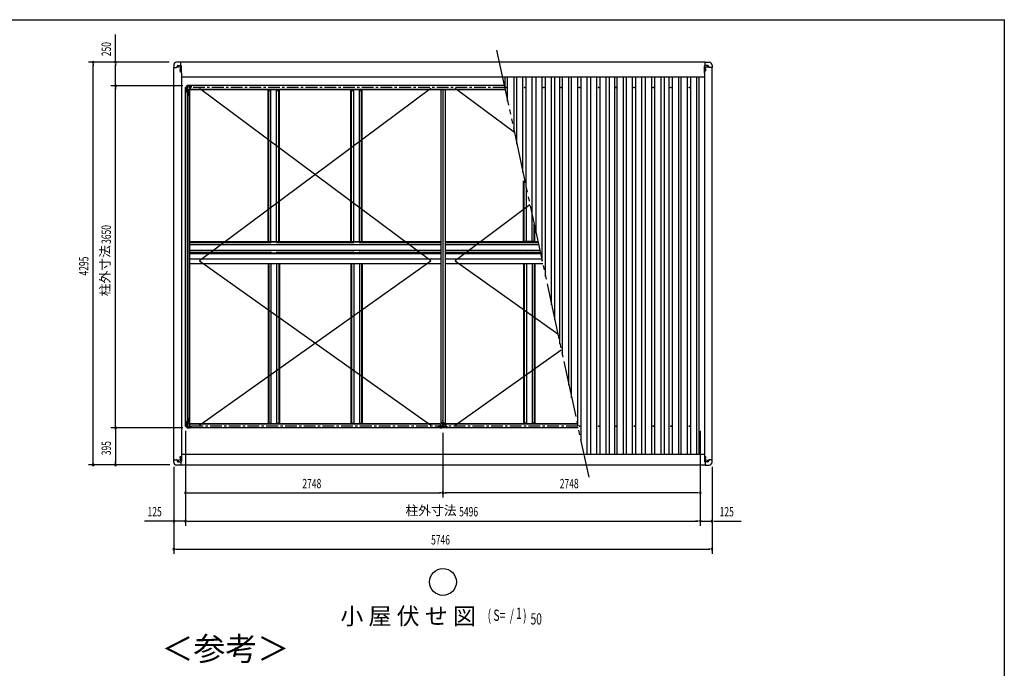
# Model space of a CAD drawing. Extents: x 543 to 21006, y 226 to 14052.
# Drawn here: x 9965 to 20478, y 7132 to 14052 of the extents above; entities that cross this region are included whole.
import ezdxf
from ezdxf.enums import TextEntityAlignment as Align

# ---------------------------------------------------------------- set-up
doc = ezdxf.new("R2010")
doc.units = 0
doc.header["$LTSCALE"] = 50
doc.header["$MEASUREMENT"] = 0
doc.linetypes.add('1PL-S', pattern=[4, 2.5, -0.5, 0.5, -0.5])
doc.linetypes.add('2PL-M', pattern=[17, 12, -1, 1, -1, 1, -1])
for name, color, linetype in [('2PL-M2', 1, '2PL-M'), ('HIKIDASHI', 6, 'CONTINUOUS'), ('SUNPOU', 4, 'CONTINUOUS'), ('WAKUSEN-01', 50, 'CONTINUOUS'), ('ケラバ', 9, 'CONTINUOUS'), ('フレ-ム', 3, 'CONTINUOUS'), ('ブレ-ス', 6, 'CONTINUOUS'), ('上枠前', 3, 'CONTINUOUS'), ('上枠左右', 2, 'CONTINUOUS'), ('上枠後', 3, 'CONTINUOUS'), ('中柱カバ', 3, 'CONTINUOUS'), ('中柱補強', 2, 'CONTINUOUS'), ('天井支持材', 2, 'CONTINUOUS'), ('屋根', 1, 'CONTINUOUS'), ('柱', 3, 'CONTINUOUS'), ('桁', 3, 'CONTINUOUS'), ('梁', 2, 'CONTINUOUS'), ('野縁', 3, 'CONTINUOUS'), ('隅柱補強', 2, 'CONTINUOUS'), ('鼻隠しコナ', 3, 'CONTINUOUS'), ('鼻隠し前', 3, 'CONTINUOUS'), ('鼻隠し後', 3, 'CONTINUOUS')]:
    doc.layers.add(name, color=color, linetype=linetype)
doc.styles.add('00', font='ROMANS', dxfattribs={"width": 0.666667, "bigfont": 'BIGFONT'})
doc.styles.add('01', font='ROMANS', dxfattribs={"height": 3, "bigfont": 'BIGFONT'})

msp = doc.modelspace()

# ---------------------------------------------------------------- linework, layer by layer
at = {"layer": '2PL-M2'}
msp.add_line((15057, 13728), (16041, 9171), dxfattribs=at)
at = {"layer": 'HIKIDASHI'}
msp.add_circle((14484, 8053), 143, dxfattribs=at)
at = {"layer": 'SUNPOU'}
for p, q in [((10989, 13598), (10989, 13894)), ((11561, 13598), (10699, 13598)), ((10749, 13579), (10749, 13560)), ((10749, 9328), (10749, 13572)), ((11561, 13598), (10939, 13598)), ((10989, 13579), (10989, 13560)), ((10989, 13372), (10989, 13572)), ((10989, 13366), (10989, 13385)), ((11705, 13348), (10939, 13348)), ((11705, 13348), (10939, 13348)), ((10989, 13329), (10989, 13310)), ((10989, 9723), (10989, 13323)), ((11705, 9698), (10939, 9698)), ((11705, 9698), (10939, 9698)), ((10989, 9716), (10989, 9735)), ((10989, 9679), (10989, 9660)), ((10989, 9673), (10989, 9328)), ((11736, 9666), (11736, 8653)), ((11736, 9666), (11736, 8653)), ((11736, 9666), (11736, 8953)), ((14484, 9646), (14484, 8953)), ((14484, 9646), (14484, 8953)), ((17232, 9666), (17232, 8653)), ((17232, 9666), (17232, 8653)), ((17232, 9666), (17232, 8953)), ((11568, 9303), (10699, 9303)), ((10749, 9321), (10749, 9340)), ((11568, 9303), (10939, 9303)), ((10989, 9321), (10989, 9340)), ((11611, 9281), (11611, 8353)), ((11611, 9281), (11611, 8653)), ((17357, 9281), (17357, 8353)), ((17357, 9281), (17357, 8653)), ((11754, 9003), (11773, 9003)), ((11761, 9003), (14459, 9003)), ((14465, 9003), (14446, 9003)), ((14502, 9003), (14521, 9003)), ((17207, 9003), (14509, 9003)), ((17213, 9003), (17194, 9003)), ((11586, 8703), (11299, 8703)), ((11592, 8703), (11573, 8703)), ((11736, 8703), (11611, 8703)), ((11754, 8703), (11773, 8703)), ((11754, 8703), (11773, 8703)), ((11761, 8703), (17207, 8703)), ((11761, 8703), (11786, 8703)), ((17207, 8703), (17182, 8703)), ((17213, 8703), (17194, 8703)), ((17213, 8703), (17194, 8703)), ((17232, 8703), (17357, 8703)), ((17375, 8703), (17394, 8703)), ((17382, 8703), (17669, 8703)), ((11629, 8403), (11648, 8403)), ((11636, 8403), (17332, 8403)), ((17338, 8403), (17319, 8403))]:
    msp.add_line(p, q, dxfattribs=at)
for centre, start, end in [((10749, 13598), 90, 270), ((10749, 13598), 270, 90), ((10989, 13598), 90, 270), ((10989, 13598), 270, 90), ((10989, 13348), 90, 270), ((10989, 13348), 90, 270), ((10989, 13348), 270, 90), ((10989, 13348), 270, 90), ((10989, 9698), 90, 270), ((10989, 9698), 90, 270), ((10989, 9698), 270, 90), ((10989, 9698), 270, 90), ((10749, 9303), 90, 270), ((10749, 9303), 270, 90), ((10989, 9303), 90, 270), ((10989, 9303), 270, 90), ((11736, 9003), 0, 180), ((11736, 9003), 180, 0), ((14484, 9003), 0, 180), ((14484, 9003), 0, 180), ((14484, 9003), 180, 0), ((14484, 9003), 180, 0), ((17232, 9003), 0, 180), ((17232, 9003), 180, 0), ((11611, 8703), 0, 180), ((11611, 8703), 180, 0), ((11736, 8703), 0, 180), ((11736, 8703), 0, 180), ((11736, 8703), 180, 0), ((11736, 8703), 180, 0), ((17232, 8703), 0, 180), ((17232, 8703), 0, 180), ((17232, 8703), 180, 0), ((17232, 8703), 180, 0), ((17357, 8703), 0, 180), ((17357, 8703), 180, 0), ((11611, 8403), 0, 180), ((17357, 8403), 0, 180), ((11611, 8403), 180, 0), ((17357, 8403), 180, 0)]:
    msp.add_arc(centre, 9.38, start, end, dxfattribs=at)
at = {"layer": 'WAKUSEN-01'}
for p in [(543, 14052), (20478, 517)]:
    msp.add_line(p, (20478, 14052), dxfattribs=at)
at = {"layer": 'ケラバ'}
for p, q in [((11655, 13563), (11687, 13563)), ((17313, 13563), (17280, 13563)), ((11610, 9356), (11610, 13543)), ((11610, 13543), (11640, 13543)), ((11645, 13548), (11645, 13553)), ((11656, 13558), (11659, 13558)), ((11659, 13548), (11656, 13548)), ((11681, 13545), (11684, 13545)), ((11684, 13536), (11681, 13536)), ((11692, 13483), (11692, 13558)), ((11693, 13483), (11692, 13483)), ((11693, 13483), (11693, 9416)), ((17275, 13483), (17275, 13558)), ((17275, 13483), (17275, 13483)), ((17275, 13483), (17275, 9416)), ((17286, 13545), (17283, 13545)), ((17283, 13536), (17286, 13536)), ((17312, 13558), (17309, 13558)), ((17309, 13548), (17312, 13548)), ((17323, 13548), (17323, 13553)), ((17358, 13543), (17328, 13543)), ((17358, 9356), (17358, 13543)), ((11684, 9363), (11681, 9363)), ((11692, 9416), (11692, 9341)), ((11693, 9416), (11692, 9416)), ((17275, 9416), (17275, 9341)), ((17275, 9416), (17275, 9416)), ((17283, 9363), (17286, 9363)), ((11610, 9356), (11640, 9356)), ((11645, 9351), (11645, 9346)), ((11655, 9336), (11687, 9336)), ((11659, 9351), (11656, 9351)), ((11656, 9342), (11659, 9342)), ((11681, 9354), (11684, 9354)), ((17313, 9336), (17280, 9336)), ((17286, 9354), (17283, 9354)), ((17309, 9351), (17312, 9351)), ((17312, 9342), (17309, 9342)), ((17323, 9351), (17323, 9346)), ((17358, 9356), (17328, 9356))]:
    msp.add_line(p, q, dxfattribs=at)
at = {"layer": 'ケラバ', "color": 6, "linetype": '1PL-S'}
for p, q in [((11657, 13544), (11657, 13563)), ((17310, 13544), (17310, 13563)), ((11646, 13553), (11668, 13553)), ((11672, 13516), (11693, 13516)), ((11675, 13516), (11691, 13516)), ((11683, 13492), (11683, 13550)), ((17295, 13516), (17274, 13516)), ((17293, 13516), (17277, 13516)), ((17285, 13492), (17285, 13550)), ((17321, 13553), (17299, 13553)), ((11672, 9384), (11693, 9384)), ((11672, 9359), (11694, 9359)), ((11675, 9384), (11691, 9384)), ((17295, 9384), (17274, 9384)), ((17296, 9359), (17274, 9359)), ((17293, 9384), (17277, 9384)), ((11646, 9346), (11668, 9346)), ((11657, 9356), (11657, 9337)), ((17321, 9346), (17299, 9346)), ((17310, 9356), (17310, 9337))]:
    msp.add_line(p, q, dxfattribs=at)
at = {"layer": 'ケラバ'}
for centre, radius in [((11683, 13516), 4.5), ((11683, 13516), 3), ((17285, 13516), 4.5), ((17285, 13516), 3), ((11683, 9384), 4.5), ((11683, 9384), 3), ((17285, 9384), 4.5), ((17285, 9384), 3)]:
    msp.add_circle(centre, radius, dxfattribs=at)
for centre, radius, start, end in [((11655, 13553), 10, 90, 180), ((11687, 13558), 5, 0, 90), ((17280, 13558), 5, 90, 180), ((17313, 13553), 10, 0, 90), ((11640, 13548), 5, 270, 0), ((11656, 13553), 4.5, 90, 270), ((11659, 13553), 4.5, 270, 90), ((11681, 13541), 4.5, 90, 270), ((11684, 13541), 4.5, 270, 90), ((17283, 13541), 4.5, 90, 270), ((17286, 13541), 4.5, 270, 90), ((17309, 13553), 4.5, 90, 270), ((17312, 13553), 4.5, 270, 90), ((17328, 13548), 5, 180, 270), ((11681, 9359), 4.5, 90, 270), ((11684, 9359), 4.5, 270, 90), ((17283, 9359), 4.5, 90, 270), ((17286, 9359), 4.5, 270, 90), ((11640, 9351), 5, 0, 90), ((11655, 9346), 10, 180, 270), ((11656, 9346), 4.5, 90, 270), ((11659, 9346), 4.5, 270, 90), ((11687, 9341), 5, 270, 0), ((17280, 9341), 5, 180, 270), ((17309, 9346), 4.5, 90, 270), ((17312, 9346), 4.5, 270, 90), ((17313, 9346), 10, 270, 0), ((17328, 9351), 5, 90, 180)]:
    msp.add_arc(centre, radius, start, end, dxfattribs=at)
at = {"layer": 'フレ-ム'}
for centre in [(15161, 13329), (15356, 13329), (15561, 13329), (15746, 13329), (15941, 13329), (16146, 13329), (16331, 13329), (16526, 13329), (16731, 13329), (16916, 13329), (17116, 13329), (15943, 9716), (16148, 9716), (16334, 9716), (16528, 9716), (16733, 9716), (16919, 9716), (17116, 9716)]:
    msp.add_circle(centre, 4, dxfattribs=at)
at = {"layer": 'ブレ-ス'}
for p, q in [((14354, 11481), (11884, 13319)), ((14354, 13319), (11884, 11481)), ((15247, 12848), (14614, 13319)), ((15413, 12076), (14614, 11481)), ((11884, 9726), (14354, 11481)), ((11884, 11481), (14354, 9726)), ((14614, 11481), (15710, 10702)), ((14614, 9726), (15747, 10531))]:
    msp.add_line(p, q, dxfattribs=at)
at = {"layer": '上枠前', "color": 6, "linetype": '1PL-S'}
msp.add_line((15923, 9716), (11745, 9716), dxfattribs=at)
at = {"layer": '上枠前'}
for p, q in [((11754, 9696), (11754, 9737)), ((11776, 9737), (11754, 9737)), ((14484, 9696), (11754, 9696)), ((11776, 9734), (11776, 9737)), ((11776, 9734), (11782, 9734)), ((14456, 9737), (11782, 9737)), ((11782, 9734), (11782, 9737)), ((14452, 9742), (11786, 9742)), ((11786, 9737), (11786, 9742)), ((14452, 9737), (14452, 9742)), ((14456, 9734), (14456, 9737)), ((14462, 9734), (14456, 9734)), ((14484, 9737), (14462, 9737)), ((14462, 9734), (14462, 9737)), ((14484, 9737), (14506, 9737)), ((14484, 9696), (14484, 9737)), ((14484, 9696), (14484, 9737)), ((15927, 9696), (14484, 9696)), ((14506, 9734), (14506, 9737)), ((14506, 9734), (14512, 9734)), ((15919, 9737), (14512, 9737)), ((14512, 9734), (14512, 9737)), ((15918, 9742), (14516, 9742)), ((14516, 9737), (14516, 9742))]:
    msp.add_line(p, q, dxfattribs=at)
at = {"layer": '上枠左右', "color": 6, "linetype": '1PL-S'}
for p, q in [((11740, 13316), (11731, 13316)), ((11742, 13344), (11749, 13337)), ((11740, 9730), (11731, 9730)), ((11742, 9701), (11749, 9708))]:
    msp.add_line(p, q, dxfattribs=at)
at = {"layer": '上枠左右'}
for p, q in [((11754, 13350), (11735, 13330)), ((11735, 9715), (11735, 13330)), ((11735, 13330), (11736, 13330)), ((11754, 13349), (11736, 13330)), ((11746, 13340), (11754, 13340)), ((11752, 13298), (11752, 13304)), ((11752, 13304), (11754, 13304)), ((11754, 13298), (11752, 13298)), ((11754, 13350), (11754, 13349)), ((11754, 13340), (11754, 13304)), ((11754, 13298), (11780, 13298)), ((11754, 13298), (11754, 9747)), ((11765, 9751), (11765, 13294)), ((11776, 13239), (11776, 13284)), ((11776, 13284), (11780, 13284)), ((11779, 13284), (11779, 13239)), ((11780, 9748), (11780, 13298)), ((11780, 13239), (11776, 13239)), ((11776, 9806), (11776, 9761)), ((11780, 9806), (11776, 9806)), ((11779, 9761), (11779, 9806)), ((11754, 9696), (11735, 9715)), ((11735, 9715), (11736, 9715)), ((11754, 9696), (11736, 9715)), ((11746, 9705), (11754, 9705)), ((11754, 9747), (11752, 9747)), ((11752, 9747), (11752, 9742)), ((11752, 9742), (11754, 9742)), ((11753, 9705), (11753, 9704)), ((11753, 9704), (11754, 9704)), ((11754, 9748), (11780, 9748)), ((11754, 9742), (11754, 9704)), ((11754, 9696), (11754, 9696)), ((11776, 9761), (11780, 9761))]:
    msp.add_line(p, q, dxfattribs=at)
for centre, start, end in [((11768, 13294), 90, 180), ((11768, 9751), 180, 270)]:
    msp.add_arc(centre, 3, start, end, dxfattribs=at)
at = {"layer": '上枠後', "color": 6, "linetype": '1PL-S'}
msp.add_line((15143, 13329), (11745, 13329), dxfattribs=at)
at = {"layer": '上枠後'}
for p, q in [((15138, 13349), (11754, 13349)), ((11754, 13349), (11754, 13308)), ((11776, 13308), (11754, 13308)), ((11776, 13311), (11782, 13311)), ((11776, 13311), (11776, 13308)), ((11782, 13311), (11782, 13308)), ((15147, 13308), (11782, 13308)), ((11786, 13308), (11786, 13304)), ((15148, 13304), (11786, 13304))]:
    msp.add_line(p, q, dxfattribs=at)
at = {"layer": '中柱カバ'}
for p, q in [((14435, 9710), (14441, 9710)), ((14435, 9709), (14443, 9709)), ((14443, 9708), (14435, 9708)), ((14441, 9710), (14441, 9709)), ((14453, 9698), (14444, 9707)), ((14454, 9699), (14445, 9708)), ((14513, 9699), (14455, 9699)), ((14513, 9698), (14455, 9698)), ((14523, 9708), (14514, 9699)), ((14523, 9707), (14514, 9698)), ((14533, 9709), (14524, 9709)), ((14533, 9708), (14524, 9708)), ((14533, 9710), (14527, 9710)), ((14527, 9710), (14527, 9709))]:
    msp.add_line(p, q, dxfattribs=at)
at = {"layer": '中柱カバ', "color": 6, "linetype": '1PL-S'}
for p, q in [((14469, 9694), (14469, 9703)), ((14499, 9694), (14499, 9703))]:
    msp.add_line(p, q, dxfattribs=at)
at = {"layer": '中柱カバ'}
for centre, radius, start, end in [((14435, 9709), 1, 90, 270), ((14443, 9707), 2, 45, 90), ((14443, 9707), 1, 45, 90), ((14455, 9700), 2, 225, 270), ((14455, 9700), 1, 225, 270), ((14513, 9700), 1, 270, 315), ((14513, 9700), 2, 270, 315), ((14524, 9707), 2, 90, 135), ((14524, 9707), 1, 90, 135), ((14533, 9709), 1, 270, 90)]:
    msp.add_arc(centre, radius, start, end, dxfattribs=at)
at = {"layer": '中柱補強', "color": 6, "linetype": '1PL-S'}
for p, q in [((14450, 9724), (14461, 9724)), ((14450, 9722), (14461, 9722)), ((14465, 9734), (14457, 9741)), ((14484, 9749), (14484, 9739)), ((14503, 9734), (14511, 9741)), ((14518, 9724), (14507, 9724)), ((14518, 9722), (14507, 9722))]:
    msp.add_line(p, q, dxfattribs=at)
at = {"layer": '中柱補強'}
for p, q in [((14454, 9733), (14465, 9744)), ((14454, 9731), (14454, 9701)), ((14455, 9731), (14455, 9701)), ((14455, 9729), (14457, 9728)), ((14456, 9732), (14466, 9743)), ((14457, 9726), (14456, 9726)), ((14457, 9717), (14456, 9717)), ((14456, 9700), (14472, 9700)), ((14456, 9699), (14472, 9699)), ((14457, 9733), (14459, 9733)), ((14457, 9726), (14457, 9728)), ((14457, 9726), (14457, 9717)), ((14459, 9733), (14465, 9740)), ((14465, 9741), (14465, 9740)), ((14467, 9745), (14484, 9745)), ((14484, 9743), (14467, 9743)), ((14472, 9700), (14472, 9699)), ((14479, 9743), (14479, 9745)), ((14501, 9745), (14484, 9745)), ((14484, 9743), (14501, 9743)), ((14489, 9743), (14489, 9745)), ((14511, 9700), (14496, 9700)), ((14496, 9700), (14496, 9699)), ((14511, 9699), (14496, 9699)), ((14512, 9732), (14501, 9743)), ((14513, 9733), (14502, 9744)), ((14502, 9741), (14502, 9740)), ((14509, 9733), (14502, 9740)), ((14511, 9733), (14509, 9733)), ((14512, 9729), (14511, 9728)), ((14511, 9726), (14511, 9728)), ((14511, 9726), (14511, 9717)), ((14511, 9726), (14511, 9726)), ((14511, 9717), (14511, 9717)), ((14512, 9731), (14512, 9701)), ((14514, 9731), (14514, 9701))]:
    msp.add_line(p, q, dxfattribs=at)
for centre, radius, start, end in [((14456, 9731), 2.6, 135, 180), ((14456, 9701), 2.6, 180, 270), ((14456, 9731), 1, 135, 180), ((14456, 9727), 1, 180, 270), ((14456, 9716), 1, 90, 180), ((14456, 9701), 1, 180, 270), ((14467, 9742), 2.6, 90, 135), ((14467, 9742), 1, 90, 135), ((14501, 9742), 2.6, 45, 90), ((14501, 9742), 1, 45, 90), ((14511, 9727), 1, 270, 0), ((14511, 9716), 1, 0, 90), ((14511, 9701), 1, 270, 0), ((14511, 9701), 2.6, 270, 0), ((14511, 9731), 1, 0, 45), ((14511, 9731), 2.6, 0, 45)]:
    msp.add_arc(centre, radius, start, end, dxfattribs=at)
at = {"layer": '天井支持材'}
for p, q in [((12618, 11685), (12618, 13298)), ((12618, 13298), (12648, 13298)), ((12625, 11685), (12625, 13298)), ((12648, 11685), (12648, 13304)), ((12708, 11685), (12708, 13304)), ((12708, 13298), (12738, 13298)), ((12731, 11685), (12731, 13298)), ((12738, 11685), (12738, 13298)), ((13502, 11685), (13502, 13298)), ((13502, 13298), (13532, 13298)), ((13509, 11685), (13509, 13298)), ((13532, 11685), (13532, 13304)), ((13592, 11685), (13592, 13304)), ((13592, 13298), (13622, 13298)), ((13615, 11685), (13615, 13298)), ((13622, 11685), (13622, 13298)), ((15345, 11685), (15345, 12333)), ((15352, 11690), (15352, 12333)), ((15375, 11685), (15375, 12254)), ((15435, 11685), (15435, 11976)), ((15458, 11690), (15458, 11870)), ((15465, 11685), (15465, 11837)), ((12618, 11685), (12738, 11685)), ((13502, 11685), (13622, 11685)), ((15465, 11685), (15345, 11685)), ((12618, 11563), (12618, 11554)), ((12618, 11563), (12738, 11563)), ((12625, 11558), (12625, 11554)), ((12648, 11563), (12648, 11554)), ((12708, 11563), (12708, 11554)), ((12731, 11558), (12731, 11554)), ((12738, 11563), (12738, 11554)), ((13502, 11563), (13502, 11554)), ((13502, 11563), (13622, 11563)), ((13509, 11558), (13509, 11554)), ((13532, 11563), (13532, 11554)), ((13592, 11563), (13592, 11554)), ((13615, 11558), (13615, 11554)), ((13622, 11563), (13622, 11554)), ((15345, 11563), (15345, 11554)), ((15465, 11563), (15345, 11563)), ((15352, 11558), (15352, 11554)), ((15375, 11563), (15375, 11554)), ((15435, 11563), (15435, 11554)), ((15458, 11558), (15458, 11554)), ((15465, 11563), (15465, 11554)), ((12618, 11449), (12618, 9747)), ((12625, 11449), (12625, 9747)), ((12648, 11449), (12648, 9742)), ((12708, 11449), (12708, 9742)), ((12731, 11449), (12731, 9747)), ((12738, 11449), (12738, 9747)), ((13502, 11449), (13502, 9747)), ((13509, 11449), (13509, 9747)), ((13532, 11449), (13532, 9742)), ((13592, 11449), (13592, 9742)), ((13615, 11449), (13615, 9747)), ((13622, 11449), (13622, 9747)), ((15345, 11449), (15345, 9747)), ((15352, 11449), (15352, 9747)), ((15375, 11449), (15375, 9742)), ((15435, 11449), (15435, 9742)), ((15458, 11449), (15458, 9747)), ((15465, 11449), (15465, 9747)), ((12618, 9747), (12648, 9747)), ((12708, 9747), (12738, 9747)), ((13502, 9747), (13532, 9747)), ((13592, 9747), (13622, 9747)), ((15375, 9747), (15345, 9747)), ((15465, 9747), (15435, 9747))]:
    msp.add_line(p, q, dxfattribs=at)
for centre, start, end in [((12620, 11690), 270, 0), ((12736, 11690), 180, 270), ((13504, 11690), 270, 0), ((13620, 11690), 180, 270), ((15347, 11690), 270, 0), ((15463, 11690), 180, 270), ((12620, 11558), 0, 90), ((12736, 11558), 90, 180), ((13504, 11558), 0, 90), ((13620, 11558), 90, 180), ((15347, 11558), 0, 90), ((15463, 11558), 90, 180)]:
    msp.add_arc(centre, 5, start, end, dxfattribs=at)
at = {"layer": '屋根'}
for p, q in [((15148, 13304), (15148, 13438)), ((15174, 13182), (15174, 13438)), ((15243, 12863), (15243, 13438)), ((15273, 12726), (15273, 13438)), ((15338, 12424), (15338, 13438)), ((15373, 12262), (15373, 13438)), ((15438, 11960), (15438, 13438)), ((15478, 11777), (15478, 13438)), ((15543, 11475), (15543, 13438)), ((15578, 11313), (15578, 13438)), ((15643, 11011), (15643, 13438)), ((15678, 10849), (15678, 13438)), ((15733, 10595), (15733, 13438)), ((15759, 10474), (15759, 13438)), ((15828, 10154), (15828, 13438)), ((15858, 10017), (15858, 13438)), ((15923, 9715), (15923, 13438)), ((15958, 9553), (15958, 13438)), ((16023, 9418), (16023, 13438)), ((16063, 9418), (16063, 13438)), ((16128, 9418), (16128, 13438)), ((16163, 9418), (16163, 13438)), ((16228, 9418), (16228, 13438)), ((16263, 9418), (16263, 13438)), ((16318, 9418), (16318, 13438)), ((16344, 9418), (16344, 13438)), ((16413, 9418), (16413, 13438)), ((16443, 9418), (16443, 13438)), ((16508, 9418), (16508, 13438)), ((16543, 9418), (16543, 13438)), ((16608, 9418), (16608, 13438)), ((16648, 9418), (16648, 13438)), ((16713, 9418), (16713, 13438)), ((16748, 9418), (16748, 13438)), ((16813, 9418), (16813, 13438)), ((16848, 9418), (16848, 13438)), ((16901, 9418), (16901, 13438)), ((16936, 9418), (16936, 13438)), ((17004, 9418), (17004, 13438)), ((17028, 9418), (17028, 13438)), ((17094, 9418), (17094, 13438)), ((17129, 9418), (17129, 13438)), ((17194, 9418), (17194, 13438)), ((17219, 9418), (17219, 13438))]:
    msp.add_line(p, q, dxfattribs=at)
at = {"layer": '柱', "color": 6, "linetype": '1PL-S'}
for p, q in [((11769, 13352), (11769, 13341)), ((11732, 13314), (11743, 13314)), ((11742, 13341), (11750, 13334)), ((11732, 9731), (11743, 9731)), ((11742, 9704), (11750, 9711)), ((11769, 9694), (11769, 9705))]:
    msp.add_line(p, q, dxfattribs=at)
at = {"layer": '柱'}
for p, q in [((11736, 13330), (11753, 13347)), ((11736, 13300), (11736, 13329)), ((11745, 13290), (11736, 13299)), ((11737, 13329), (11754, 13346)), ((11737, 13300), (11737, 13329)), ((11746, 13290), (11737, 13300)), ((11738, 13319), (11739, 13319)), ((11739, 13310), (11738, 13310)), ((11739, 13319), (11739, 13310)), ((11744, 13334), (11743, 13334)), ((11750, 13339), (11744, 13334)), ((11746, 13281), (11746, 13289)), ((11747, 13281), (11747, 13289)), ((11748, 13286), (11747, 13286)), ((11748, 13286), (11748, 13281)), ((11749, 13340), (11750, 13339)), ((11755, 13348), (11783, 13348)), ((11755, 13347), (11783, 13347)), ((11765, 13345), (11765, 13346)), ((11773, 13345), (11765, 13345)), ((11773, 13346), (11773, 13345)), ((11784, 13347), (11793, 13338)), ((11784, 13346), (11793, 13337)), ((11794, 13338), (11803, 13338)), ((11794, 13337), (11803, 13337)), ((11797, 13336), (11797, 13337)), ((11803, 13336), (11797, 13336)), ((11745, 9755), (11736, 9746)), ((11736, 9745), (11736, 9716)), ((11736, 9715), (11753, 9698)), ((11746, 9755), (11737, 9745)), ((11737, 9745), (11737, 9716)), ((11737, 9716), (11754, 9699)), ((11739, 9735), (11738, 9735)), ((11738, 9727), (11739, 9727)), ((11739, 9727), (11739, 9735)), ((11744, 9711), (11743, 9711)), ((11750, 9706), (11744, 9711)), ((11746, 9765), (11746, 9756)), ((11747, 9765), (11747, 9756)), ((11748, 9759), (11747, 9759)), ((11748, 9759), (11748, 9765)), ((11749, 9705), (11750, 9706)), ((11755, 9699), (11783, 9699)), ((11755, 9698), (11783, 9698)), ((11773, 9701), (11765, 9701)), ((11765, 9701), (11765, 9700)), ((11773, 9700), (11773, 9701)), ((11784, 9699), (11793, 9708)), ((11784, 9698), (11793, 9707)), ((11794, 9709), (11803, 9709)), ((11794, 9708), (11803, 9708)), ((11803, 9710), (11797, 9710)), ((11797, 9710), (11797, 9709))]:
    msp.add_line(p, q, dxfattribs=at)
for centre, radius, start, end in [((11738, 13329), 2, 135, 180), ((11738, 13300), 2, 180, 225), ((11738, 13329), 1, 135, 180), ((11738, 13320), 1, 180, 270), ((11738, 13310), 1, 90, 180), ((11738, 13300), 1, 180, 225), ((11743, 13334), 1, 45, 135), ((11745, 13289), 1, 0, 45), ((11745, 13289), 2, 0, 45), ((11747, 13281), 1, 180, 0), ((11750, 13341), 1, 135, 225), ((11755, 13346), 2, 90, 135), ((11755, 13346), 1, 90, 135), ((11764, 13346), 1, 0, 90), ((11774, 13346), 1, 90, 180), ((11783, 13346), 2, 45, 90), ((11783, 13346), 1, 45, 90), ((11794, 13339), 1, 225, 270), ((11794, 13339), 2, 225, 270), ((11803, 13337), 1, 270, 90), ((11738, 9745), 2, 135, 180), ((11738, 9716), 2, 180, 225), ((11738, 9745), 1, 135, 180), ((11738, 9736), 1, 180, 270), ((11738, 9726), 1, 90, 180), ((11738, 9716), 1, 180, 225), ((11743, 9711), 1, 225, 315), ((11745, 9756), 1, 315, 0), ((11747, 9765), 1, 0, 180), ((11745, 9756), 2, 315, 0), ((11750, 9704), 1, 135, 225), ((11755, 9700), 2, 225, 270), ((11755, 9700), 1, 225, 270), ((11764, 9700), 1, 270, 0), ((11774, 9700), 1, 180, 270), ((11783, 9700), 1, 270, 315), ((11783, 9700), 2, 270, 315), ((11794, 9707), 2, 90, 135), ((11794, 9707), 1, 90, 135), ((11803, 9709), 1, 270, 90)]:
    msp.add_arc(centre, radius, start, end, dxfattribs=at)
at = {"layer": '桁'}
for p, q in [((14461, 11554), (11780, 11554)), ((11780, 11501), (14461, 11501)), ((11780, 11501), (14461, 11501)), ((15526, 11554), (14507, 11554)), ((14507, 11501), (15538, 11501)), ((14507, 11501), (15538, 11501)), ((14461, 11449), (11780, 11449)), ((15549, 11449), (14507, 11449))]:
    msp.add_line(p, q, dxfattribs=at)
at = {"layer": '梁'}
for p, q in [((14461, 13304), (14461, 9751)), ((14484, 13304), (14484, 9706)), ((14484, 13304), (14484, 9706)), ((14507, 13304), (14507, 9751)), ((14457, 9701), (14457, 9703)), ((14478, 9703), (14457, 9703)), ((14478, 9701), (14457, 9701)), ((14484, 9751), (14461, 9751)), ((14463, 9706), (14474, 9706)), ((14463, 9705), (14463, 9706)), ((14474, 9705), (14474, 9706)), ((14481, 9751), (14481, 9706)), ((14484, 9751), (14507, 9751)), ((14486, 9751), (14486, 9706)), ((14489, 9703), (14510, 9703)), ((14489, 9701), (14510, 9701)), ((14504, 9706), (14493, 9706)), ((14493, 9705), (14493, 9706)), ((14504, 9705), (14504, 9706)), ((14510, 9701), (14510, 9703))]:
    msp.add_line(p, q, dxfattribs=at)
at = {"layer": '梁', "color": 6, "linetype": '1PL-S'}
for p, q in [((14469, 9711), (14469, 9694)), ((14489, 9772), (14477, 9772)), ((14479, 9772), (14490, 9772)), ((14499, 9711), (14499, 9694))]:
    msp.add_line(p, q, dxfattribs=at)
at = {"layer": '梁'}
for centre, radius, start, end in [((14461, 9705), 1.9, 270, 0), ((14476, 9705), 1.9, 180, 270), ((14478, 9706), 5.2, 270, 0), ((14478, 9706), 2.9, 270, 0), ((14489, 9706), 5.2, 180, 270), ((14489, 9706), 2.9, 180, 270), ((14491, 9705), 1.9, 270, 0), ((14506, 9705), 1.9, 180, 270)]:
    msp.add_arc(centre, radius, start, end, dxfattribs=at)
at = {"layer": '野縁'}
for p, q in [((11780, 11685), (12650, 11685)), ((11780, 11563), (11780, 11685)), ((11785, 11674), (12645, 11674)), ((12650, 11680), (12650, 11685)), ((12650, 11683), (12707, 11683)), ((12707, 11685), (13534, 11685)), ((12707, 11680), (12707, 11685)), ((12712, 11674), (13529, 11674)), ((13534, 11680), (13534, 11685)), ((13534, 11683), (13591, 11683)), ((13591, 11685), (14461, 11685)), ((13591, 11680), (13591, 11685)), ((13596, 11674), (14461, 11674)), ((14507, 11685), (15498, 11685)), ((14507, 11674), (15500, 11674)), ((15376, 11680), (15376, 11685)), ((15433, 11683), (15376, 11683)), ((15433, 11680), (15433, 11685)), ((11780, 11654), (14461, 11654)), ((11780, 11593), (14461, 11593)), ((11785, 11573), (12645, 11573)), ((12650, 11563), (12650, 11568)), ((12650, 11564), (12707, 11564)), ((12707, 11563), (12707, 11568)), ((12712, 11573), (13529, 11573)), ((13534, 11563), (13534, 11568)), ((13591, 11564), (13534, 11564)), ((13591, 11563), (13591, 11568)), ((13596, 11573), (14461, 11573)), ((14507, 11654), (15504, 11654)), ((14507, 11593), (15518, 11593)), ((14507, 11573), (15522, 11573)), ((15376, 11563), (15376, 11568)), ((15376, 11564), (15433, 11564)), ((15433, 11563), (15433, 11568)), ((11780, 11563), (12650, 11563)), ((12707, 11563), (13534, 11563)), ((13591, 11563), (14461, 11563)), ((14507, 11563), (15524, 11563))]:
    msp.add_line(p, q, dxfattribs=at)
for centre, start, end in [((11785, 11680), 180, 270), ((12645, 11680), 270, 0), ((12712, 11680), 180, 270), ((13529, 11680), 270, 0), ((13596, 11680), 180, 270), ((15371, 11680), 270, 0), ((15438, 11680), 180, 270), ((11785, 11568), 90, 180), ((12645, 11568), 0, 90), ((12712, 11568), 90, 180), ((13529, 11568), 360, 90), ((13596, 11568), 90, 180), ((15371, 11568), 0, 90), ((15438, 11568), 90, 180)]:
    msp.add_arc(centre, 5, start, end, dxfattribs=at)
at = {"layer": '隅柱補強', "color": 6, "linetype": '1PL-S'}
for p, q in [((11734, 13314), (11745, 13314)), ((11763, 13296), (11763, 13306)), ((11769, 13350), (11769, 13339)), ((11781, 13303), (11773, 13310)), ((11788, 13321), (11777, 13321)), ((11734, 9731), (11745, 9731)), ((11763, 9750), (11763, 9739)), ((11769, 9696), (11769, 9707)), ((11781, 9742), (11773, 9735)), ((11788, 9725), (11777, 9725))]:
    msp.add_line(p, q, dxfattribs=at)
at = {"layer": '隅柱補強'}
for p, q in [((11738, 13302), (11738, 13323)), ((11738, 13323), (11739, 13323)), ((11739, 13323), (11739, 13302)), ((11740, 13319), (11741, 13319)), ((11741, 13310), (11740, 13310)), ((11740, 13301), (11771, 13301)), ((11771, 13300), (11740, 13300)), ((11741, 13319), (11741, 13310)), ((11759, 13302), (11759, 13302)), ((11766, 13302), (11759, 13302)), ((11761, 13344), (11761, 13346)), ((11761, 13346), (11781, 13346)), ((11781, 13344), (11761, 13344)), ((11773, 13343), (11764, 13343)), ((11764, 13343), (11764, 13343)), ((11766, 13302), (11766, 13302)), ((11771, 13301), (11782, 13312)), ((11783, 13311), (11772, 13300)), ((11773, 13343), (11773, 13343)), ((11779, 13310), (11773, 13305)), ((11773, 13305), (11774, 13304)), ((11779, 13310), (11779, 13310)), ((11781, 13324), (11781, 13317)), ((11781, 13324), (11781, 13324)), ((11781, 13317), (11781, 13317)), ((11782, 13312), (11782, 13343)), ((11784, 13343), (11784, 13312)), ((11738, 9743), (11738, 9723)), ((11738, 9723), (11739, 9723)), ((11739, 9723), (11739, 9743)), ((11771, 9746), (11740, 9746)), ((11740, 9744), (11771, 9744)), ((11741, 9735), (11740, 9735)), ((11740, 9726), (11741, 9726)), ((11741, 9726), (11741, 9735)), ((11759, 9743), (11759, 9743)), ((11766, 9743), (11759, 9743)), ((11761, 9701), (11761, 9700)), ((11781, 9701), (11761, 9701)), ((11761, 9700), (11781, 9700)), ((11773, 9703), (11764, 9703)), ((11764, 9703), (11764, 9702)), ((11766, 9743), (11766, 9743)), ((11771, 9744), (11782, 9733)), ((11783, 9734), (11772, 9745)), ((11773, 9740), (11774, 9741)), ((11779, 9735), (11773, 9740)), ((11773, 9702), (11773, 9703)), ((11779, 9735), (11779, 9735)), ((11781, 9721), (11781, 9728)), ((11781, 9728), (11781, 9728)), ((11781, 9721), (11781, 9721)), ((11782, 9733), (11782, 9702)), ((11784, 9702), (11784, 9733))]:
    msp.add_line(p, q, dxfattribs=at)
for centre, radius, start, end in [((11740, 13302), 2.2, 180, 270), ((11740, 13320), 1, 180, 270), ((11740, 13309), 1, 90, 180), ((11740, 13302), 1, 180, 270), ((11758, 13302), 1, 270, 0), ((11763, 13343), 1, 0, 90), ((11767, 13302), 1, 180, 270), ((11771, 13302), 1, 270, 315), ((11771, 13302), 2.2, 270, 315), ((11774, 13343), 1, 90, 180), ((11773, 13304), 1, 315, 45), ((11779, 13310), 1, 225, 315), ((11781, 13343), 2.2, 0, 90), ((11781, 13343), 1, 0, 90), ((11781, 13325), 1, 270, 0), ((11781, 13316), 1, 0, 90), ((11781, 13312), 1, 315, 0), ((11781, 13312), 2.2, 315, 0), ((11740, 9743), 2.2, 90, 180), ((11740, 9743), 1, 90, 180), ((11740, 9736), 1, 180, 270), ((11740, 9725), 1, 90, 180), ((11758, 9743), 1, 0, 90), ((11763, 9702), 1, 270, 0), ((11767, 9743), 1, 90, 180), ((11771, 9743), 2.2, 45, 90), ((11771, 9743), 1, 45, 90), ((11774, 9702), 1, 180, 270), ((11773, 9741), 1, 315, 45), ((11779, 9735), 1, 45, 135), ((11781, 9729), 1, 270, 0), ((11781, 9720), 1, 0, 90), ((11781, 9702), 2.2, 270, 0), ((11781, 9702), 1, 270, 0), ((11781, 9733), 1, 0, 45), ((11781, 9733), 2.2, 0, 45)]:
    msp.add_arc(centre, radius, start, end, dxfattribs=at)
at = {"layer": '鼻隠しコナ'}
for p, q in [((11610, 13568), (11610, 13543)), ((11685, 13598), (11640, 13598)), ((11655, 13563), (11685, 13563)), ((11685, 13563), (11685, 13598)), ((17283, 13563), (17283, 13598)), ((17283, 13598), (17328, 13598)), ((17313, 13563), (17283, 13563)), ((17358, 13568), (17358, 13543)), ((11610, 13543), (11640, 13543)), ((11645, 13548), (11645, 13553)), ((17323, 13548), (17323, 13553)), ((17358, 13543), (17328, 13543)), ((11610, 9331), (11610, 9356)), ((11610, 9356), (11640, 9356)), ((11685, 9301), (11640, 9301)), ((11645, 9351), (11645, 9346)), ((11655, 9336), (11685, 9336)), ((11685, 9336), (11685, 9301)), ((17313, 9336), (17283, 9336)), ((17283, 9336), (17283, 9301)), ((17283, 9301), (17328, 9301)), ((17323, 9351), (17323, 9346)), ((17358, 9356), (17328, 9356)), ((17358, 9331), (17358, 9356))]:
    msp.add_line(p, q, dxfattribs=at)
for centre, radius, start, end in [((11640, 13568), 30, 90, 180), ((11655, 13553), 10, 90, 180), ((17313, 13553), 10, 0, 90), ((17328, 13568), 30, 0, 90), ((11640, 13548), 5, 270, 0), ((17328, 13548), 5, 180, 270), ((11640, 9331), 30, 180, 270), ((11640, 9351), 5, 0, 90), ((11655, 9346), 10, 180, 270), ((17313, 9346), 10, 270, 0), ((17328, 9351), 5, 90, 180), ((17328, 9331), 30, 270, 0)]:
    msp.add_arc(centre, radius, start, end, dxfattribs=at)
at = {"layer": '鼻隠し前', "color": 6, "linetype": '1PL-S'}
for p, q in [((11691, 9384), (11674, 9384)), ((11691, 9359), (11674, 9359)), ((11683, 9349), (11683, 9394)), ((17276, 9384), (17293, 9384)), ((17276, 9359), (17293, 9359)), ((17285, 9349), (17285, 9394))]:
    msp.add_line(p, q, dxfattribs=at)
at = {"layer": '鼻隠し前'}
for p, q in [((11678, 9382), (11678, 9385)), ((11678, 9357), (11678, 9360)), ((11687, 9385), (11687, 9382)), ((11687, 9360), (11687, 9357)), ((11693, 9418), (17275, 9418)), ((17280, 9385), (17280, 9382)), ((17280, 9360), (17280, 9357)), ((17289, 9382), (17289, 9385)), ((17289, 9357), (17289, 9360)), ((17283, 9301), (11685, 9301))]:
    msp.add_line(p, q, dxfattribs=at)
for centre, start, end in [((11683, 9385), 0, 180), ((11683, 9382), 180, 0), ((11683, 9360), 0, 180), ((11683, 9357), 180, 0), ((17285, 9385), 0, 180), ((17285, 9382), 180, 0), ((17285, 9360), 0, 180), ((17285, 9357), 180, 0)]:
    msp.add_arc(centre, 4.5, start, end, dxfattribs=at)
at = {"layer": '鼻隠し後'}
for p, q in [((17283, 13598), (11685, 13598)), ((11678, 13542), (11678, 13539)), ((11678, 13517), (11678, 13514)), ((11687, 13539), (11687, 13542)), ((11687, 13514), (11687, 13517)), ((17280, 13539), (17280, 13542)), ((17280, 13514), (17280, 13517)), ((17289, 13542), (17289, 13539)), ((17289, 13517), (17289, 13514)), ((17275, 13438), (11693, 13438))]:
    msp.add_line(p, q, dxfattribs=at)
at = {"layer": '鼻隠し後', "color": 6, "linetype": '1PL-S'}
for p, q in [((11691, 13541), (11674, 13541)), ((11691, 13516), (11674, 13516)), ((11683, 13550), (11683, 13506))]:
    msp.add_line(p, q, dxfattribs=at)
at = {"layer": '鼻隠し後'}
for centre, start, end in [((11683, 13542), 0, 180), ((11683, 13539), 180, 0), ((11683, 13517), 0, 180), ((11683, 13514), 180, 0), ((17285, 13542), 0, 180), ((17285, 13539), 180, 0), ((17285, 13517), 0, 180), ((17285, 13514), 180, 0)]:
    msp.add_arc(centre, 4.5, start, end, dxfattribs=at)

# ---------------------------------------------------------------- texts
at = {"layer": 'HIKIDASHI', "style": '01'}
msp.add_text('＜参考＞', height=250, dxfattribs=at).set_placement((12161, 7308), align=Align.MIDDLE)
at = {"layer": 'SUNPOU', "style": '00', "width": 0.666667}
for s, p in [('250', (10939, 13663)), ('3650', (10939, 11660)), ('4295', (10699, 11323)), ('395', (10939, 9405))]:
    msp.add_text(s, height=100, rotation=90, dxfattribs=at).set_placement(p)
at = {"layer": 'SUNPOU', "style": '01'}
msp.add_text('柱外寸法', height=100, rotation=90, dxfattribs=at).set_placement((10889, 11375), align=Align.MIDDLE)
at = {"layer": 'SUNPOU', "style": '00'}
for s, height, width, p in [('2748', 100, 0.666667, (12983, 9053)), ('2748', 100, 0.666667, (15731, 9053)), ('125', 100, 0.666667, (11330, 8753)), ('5496', 100, 0.666667, (14657, 8753)), ('125', 100, 0.666667, (17438, 8753)), ('5746', 100, 0.666667, (14357, 8453)), ('( S=  /    )', 120, 0.67, (14961, 7638)), ('1', 120, 0.67, (15265, 7659)), ('50', 120, 0.67, (15419, 7599))]:
    msp.add_text(s, height=height, dxfattribs=dict(at, width=width)).set_placement(p)
at = {"layer": 'SUNPOU', "style": '01'}
msp.add_text('柱外寸法', height=100, dxfattribs=at).set_placement((14357, 8803), align=Align.MIDDLE)
msp.add_text('小 屋 伏 せ 図', height=180, dxfattribs=at).set_placement((13388, 7599))

doc.saveas('drawing.dxf')
